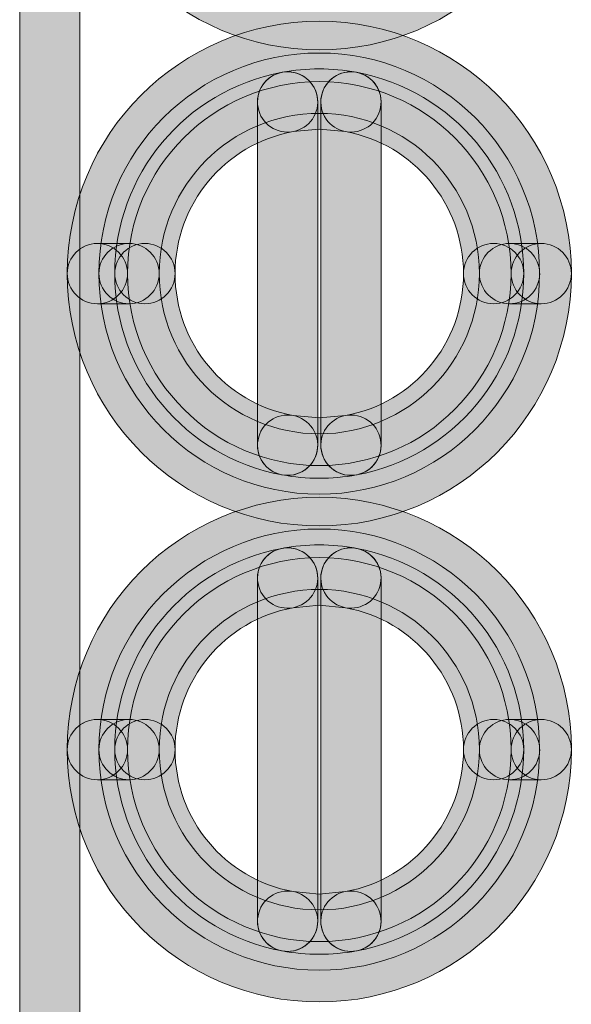
# Model space of a CAD drawing. Units: inches. Extents: x 1.8 to 7.82, y -5.38 to -1.4.
# Drawn here: x 6.46 to 6.54, y -4.01 to -3.87 of the extents above; entities that cross this region are included whole.
import ezdxf

# ---------------------------------------------------------------- set-up
doc = ezdxf.new("R2010")
doc.units = ezdxf.units.IN
doc.header["$MEASUREMENT"] = 0
doc.layers.add('Layer 1', color=7, linetype='Continuous')

# ---------------------------------------------------------------- blocks, each defined once
blk = doc.blocks.new('block 1414')
at = {"layer": 'Layer 1', "true_color": 0xffffff}
h = blk.add_hatch(color=7, dxfattribs=at)
h.dxf.hatch_style = 2
edge = h.paths.add_edge_path()
edge.add_spline(control_points=[(6.46722, -4.01304), (6.46722, -4.01304), (6.46722, -3.47319), (6.46722, -3.47319), (6.46722, -3.47089), (6.46535, -3.46903), (6.46305, -3.46903), (6.46075, -3.46903), (6.45889, -3.47089), (6.45889, -3.47319), (6.45889, -3.47319), (6.45889, -4.01304), (6.45889, -4.01304), (6.45889, -4.01534), (6.46075, -4.01721), (6.46305, -4.01721), (6.46535, -4.01721), (6.46722, -4.01534), (6.46722, -4.01304)], knot_values=[0, 0, 0, 0, 0.013889, 0.013889, 0.013889, 0.027778, 0.027778, 0.027778, 0.041667, 0.041667, 0.041667, 0.055556, 0.055556, 0.055556, 0.069444, 0.069444, 0.069444, 0.083333, 0.083333, 0.083333, 0.083333], degree=3, periodic=0)
edge.add_line((6.46722, -4.01304), (6.46722, -4.01304))
h = blk.add_hatch(color=7, dxfattribs=at)
h.dxf.hatch_style = 2
edge = h.paths.add_edge_path()
edge.add_spline(control_points=[(6.46546, -3.84179), (6.46547, -3.86105), (6.48107, -3.87665), (6.50033, -3.87666), (6.51958, -3.87665), (6.53518, -3.86105), (6.53519, -3.84179), (6.53519, -3.83949), (6.53332, -3.83762), (6.53102, -3.83762), (6.52872, -3.83762), (6.52685, -3.83949), (6.52685, -3.84179), (6.52683, -3.85644), (6.51498, -3.8683), (6.50033, -3.86832), (6.48567, -3.8683), (6.47382, -3.85644), (6.4738, -3.84179), (6.4738, -3.83949), (6.47193, -3.83762), (6.46963, -3.83762), (6.46733, -3.83762), (6.46547, -3.83949), (6.46547, -3.84179), (6.46547, -3.84179), (6.46546, -3.84179), (6.46546, -3.84179)], knot_values=[0, 0, 0, 0, 1, 1, 1, 2, 2, 2, 3, 3, 3, 4, 4, 4, 5, 5, 5, 6, 6, 6, 7, 7, 7, 8, 8, 8, 9, 9, 9, 9], degree=3, periodic=1)
h = blk.add_hatch(color=7, dxfattribs=at)
h.dxf.hatch_style = 2
edge = h.paths.add_edge_path()
edge.add_spline(control_points=[(6.53519, -3.90757), (6.53518, -3.88832), (6.51958, -3.87271), (6.50033, -3.8727), (6.48107, -3.87271), (6.46547, -3.88832), (6.46546, -3.90757), (6.46546, -3.90987), (6.46733, -3.91174), (6.46963, -3.91174), (6.47193, -3.91174), (6.4738, -3.90987), (6.4738, -3.90757), (6.47382, -3.89292), (6.48567, -3.88106), (6.50033, -3.88104), (6.51498, -3.88106), (6.52683, -3.89292), (6.52685, -3.90757), (6.52685, -3.90987), (6.52872, -3.91174), (6.53102, -3.91174), (6.53332, -3.91174), (6.53519, -3.90987), (6.53519, -3.90757), (6.53519, -3.90757), (6.53519, -3.90757), (6.53519, -3.90757)], knot_values=[0, 0, 0, 0, 1, 1, 1, 2, 2, 2, 3, 3, 3, 4, 4, 4, 5, 5, 5, 6, 6, 6, 7, 7, 7, 8, 8, 8, 9, 9, 9, 9], degree=3, periodic=1)
h = blk.add_hatch(color=7, dxfattribs=at)
h.dxf.hatch_style = 2
edge = h.paths.add_edge_path()
edge.add_spline(control_points=[(6.5308, -3.90757), (6.5308, -3.89074), (6.51715, -3.8771), (6.50033, -3.87709), (6.48348, -3.87709), (6.46985, -3.89074), (6.46985, -3.90757), (6.46985, -3.90987), (6.47171, -3.91174), (6.47401, -3.91174), (6.47631, -3.91174), (6.47818, -3.90987), (6.47818, -3.90757), (6.4782, -3.89534), (6.48809, -3.88545), (6.50033, -3.88543), (6.51255, -3.88545), (6.52245, -3.89534), (6.52247, -3.90757), (6.52247, -3.90987), (6.52434, -3.91174), (6.52664, -3.91174), (6.52894, -3.91174), (6.53081, -3.90987), (6.53081, -3.90757), (6.53081, -3.90757), (6.5308, -3.90757), (6.5308, -3.90757)], knot_values=[0, 0, 0, 0, 1, 1, 1, 2, 2, 2, 3, 3, 3, 4, 4, 4, 5, 5, 5, 6, 6, 6, 7, 7, 7, 8, 8, 8, 9, 9, 9, 9], degree=3, periodic=1)
h = blk.add_hatch(color=7, dxfattribs=at)
h.dxf.hatch_style = 2
edge = h.paths.add_edge_path()
edge.add_spline(control_points=[(6.49519, -3.87976), (6.48176, -3.88223), (6.47204, -3.89394), (6.47204, -3.90757), (6.47204, -3.90987), (6.47391, -3.91174), (6.47621, -3.91174), (6.47851, -3.91174), (6.48038, -3.90987), (6.48038, -3.90757), (6.48038, -3.89795), (6.48723, -3.8897), (6.4967, -3.88795), (6.49896, -3.88754), (6.50046, -3.88536), (6.50004, -3.8831), (6.49962, -3.88084), (6.49745, -3.87934), (6.49519, -3.87976), (6.49519, -3.87976), (6.49519, -3.87976), (6.49519, -3.87976)], knot_values=[0, 0, 0, 0, 1, 1, 1, 2, 2, 2, 3, 3, 3, 4, 4, 4, 5, 5, 5, 6, 6, 6, 7, 7, 7, 7], degree=3, periodic=1)
h = blk.add_hatch(color=7, dxfattribs=at)
h.dxf.hatch_style = 2
edge = h.paths.add_edge_path()
edge.add_spline(control_points=[(6.50546, -3.87976), (6.50376, -3.87944), (6.50204, -3.87929), (6.50032, -3.87929), (6.4986, -3.87929), (6.49688, -3.87945), (6.49518, -3.87976), (6.49292, -3.88018), (6.49143, -3.88235), (6.49185, -3.88462), (6.49227, -3.88688), (6.49444, -3.88837), (6.4967, -3.88795), (6.4967, -3.88795), (6.50032, -3.88762), (6.50032, -3.88762), (6.50032, -3.88762), (6.50395, -3.88795), (6.50395, -3.88795), (6.50621, -3.88837), (6.50839, -3.88688), (6.5088, -3.88461), (6.50922, -3.88235), (6.50773, -3.88018), (6.50546, -3.87976), (6.50546, -3.87976), (6.50546, -3.87976), (6.50546, -3.87976)], knot_values=[0, 0, 0, 0, 1, 1, 1, 2, 2, 2, 3, 3, 3, 4, 4, 4, 5, 5, 5, 6, 6, 6, 7, 7, 7, 8, 8, 8, 9, 9, 9, 9], degree=3, periodic=1)
h = blk.add_hatch(color=7, dxfattribs=at)
h.dxf.hatch_style = 2
edge = h.paths.add_edge_path()
edge.add_spline(control_points=[(6.49178, -3.88386), (6.49178, -3.88386), (6.49178, -3.93129), (6.49178, -3.93129), (6.49178, -3.93359), (6.49364, -3.93545), (6.49594, -3.93545), (6.49825, -3.93545), (6.50011, -3.93359), (6.50011, -3.93129), (6.50011, -3.93129), (6.50011, -3.88386), (6.50011, -3.88386), (6.50011, -3.88156), (6.49825, -3.87969), (6.49594, -3.87969), (6.49364, -3.87969), (6.49178, -3.88156), (6.49178, -3.88386)], knot_values=[0, 0, 0, 0, 0.013889, 0.013889, 0.013889, 0.027778, 0.027778, 0.027778, 0.041667, 0.041667, 0.041667, 0.055556, 0.055556, 0.055556, 0.069444, 0.069444, 0.069444, 0.083333, 0.083333, 0.083333, 0.083333], degree=3, periodic=0)
edge.add_line((6.49178, -3.88386), (6.49178, -3.88386))
h = blk.add_hatch(color=7, dxfattribs=at)
h.dxf.hatch_style = 2
edge = h.paths.add_edge_path()
edge.add_spline(control_points=[(6.52861, -3.90757), (6.52861, -3.89393), (6.51887, -3.88223), (6.50546, -3.87976), (6.5032, -3.87934), (6.50103, -3.88084), (6.50061, -3.8831), (6.50019, -3.88536), (6.50169, -3.88754), (6.50395, -3.88795), (6.51341, -3.8897), (6.52028, -3.89795), (6.52027, -3.90757), (6.52027, -3.90987), (6.52214, -3.91174), (6.52444, -3.91174), (6.52674, -3.91174), (6.52861, -3.90987), (6.52861, -3.90757), (6.52861, -3.90757), (6.52861, -3.90757), (6.52861, -3.90757)], knot_values=[0, 0, 0, 0, 1, 1, 1, 2, 2, 2, 3, 3, 3, 4, 4, 4, 5, 5, 5, 6, 6, 6, 7, 7, 7, 7], degree=3, periodic=1)
h = blk.add_hatch(color=7, dxfattribs=at)
h.dxf.hatch_style = 2
edge = h.paths.add_edge_path()
edge.add_spline(control_points=[(6.50054, -3.88386), (6.50054, -3.88386), (6.50054, -3.93129), (6.50054, -3.93129), (6.50054, -3.93359), (6.5024, -3.93545), (6.50471, -3.93545), (6.50701, -3.93545), (6.50887, -3.93359), (6.50887, -3.93129), (6.50887, -3.93129), (6.50887, -3.88386), (6.50887, -3.88386), (6.50887, -3.88156), (6.50701, -3.87969), (6.50471, -3.87969), (6.5024, -3.87969), (6.50054, -3.88156), (6.50054, -3.88386)], knot_values=[0, 0, 0, 0, 0.013889, 0.013889, 0.013889, 0.027778, 0.027778, 0.027778, 0.041667, 0.041667, 0.041667, 0.055556, 0.055556, 0.055556, 0.069444, 0.069444, 0.069444, 0.083333, 0.083333, 0.083333, 0.083333], degree=3, periodic=0)
edge.add_line((6.50054, -3.88386), (6.50054, -3.88386))
h = blk.add_hatch(color=7, dxfattribs=at)
h.dxf.hatch_style = 2
edge = h.paths.add_edge_path()
edge.add_spline(control_points=[(6.46546, -3.90757), (6.46547, -3.92683), (6.48107, -3.94244), (6.50033, -3.94244), (6.51958, -3.94244), (6.53518, -3.92683), (6.53519, -3.90757), (6.53519, -3.90527), (6.53332, -3.90341), (6.53102, -3.90341), (6.52872, -3.90341), (6.52685, -3.90527), (6.52685, -3.90757), (6.52683, -3.92222), (6.51498, -3.93408), (6.50033, -3.93411), (6.48567, -3.93408), (6.47382, -3.92222), (6.4738, -3.90757), (6.4738, -3.90527), (6.47193, -3.90341), (6.46963, -3.90341), (6.46733, -3.90341), (6.46547, -3.90527), (6.46547, -3.90757), (6.46547, -3.90757), (6.46546, -3.90757), (6.46546, -3.90757)], knot_values=[0, 0, 0, 0, 1, 1, 1, 2, 2, 2, 3, 3, 3, 4, 4, 4, 5, 5, 5, 6, 6, 6, 7, 7, 7, 8, 8, 8, 9, 9, 9, 9], degree=3, periodic=1)
h = blk.add_hatch(color=7, dxfattribs=at)
h.dxf.hatch_style = 2
edge = h.paths.add_edge_path()
edge.add_spline(control_points=[(6.47401, -3.90341), (6.47401, -3.90341), (6.46963, -3.90341), (6.46963, -3.90341), (6.46733, -3.90341), (6.46546, -3.90527), (6.46546, -3.90757), (6.46546, -3.90987), (6.46733, -3.91174), (6.46963, -3.91174), (6.46963, -3.91174), (6.47401, -3.91174), (6.47401, -3.91174), (6.47631, -3.91174), (6.47818, -3.90987), (6.47818, -3.90757), (6.47818, -3.90527), (6.47631, -3.90341), (6.47401, -3.90341)], knot_values=[0, 0, 0, 0, 0.013889, 0.013889, 0.013889, 0.027778, 0.027778, 0.027778, 0.041667, 0.041667, 0.041667, 0.055556, 0.055556, 0.055556, 0.069444, 0.069444, 0.069444, 0.083333, 0.083333, 0.083333, 0.083333], degree=3, periodic=0)
edge.add_line((6.47401, -3.90341), (6.47401, -3.90341))
h = blk.add_hatch(color=7, dxfattribs=at)
h.dxf.hatch_style = 2
edge = h.paths.add_edge_path()
edge.add_spline(control_points=[(6.46985, -3.90757), (6.46985, -3.92441), (6.48348, -3.93805), (6.50033, -3.93805), (6.51715, -3.93805), (6.5308, -3.92441), (6.5308, -3.90757), (6.5308, -3.90527), (6.52894, -3.90341), (6.52664, -3.90341), (6.52434, -3.90341), (6.52247, -3.90527), (6.52247, -3.90757), (6.52245, -3.9198), (6.51255, -3.9297), (6.50033, -3.92972), (6.48809, -3.9297), (6.4782, -3.9198), (6.47818, -3.90757), (6.47818, -3.90527), (6.47631, -3.90341), (6.47401, -3.90341), (6.47171, -3.90341), (6.46985, -3.90527), (6.46985, -3.90757), (6.46985, -3.90757), (6.46985, -3.90757), (6.46985, -3.90757)], knot_values=[0, 0, 0, 0, 1, 1, 1, 2, 2, 2, 3, 3, 3, 4, 4, 4, 5, 5, 5, 6, 6, 6, 7, 7, 7, 8, 8, 8, 9, 9, 9, 9], degree=3, periodic=1)
h = blk.add_hatch(color=7, dxfattribs=at)
h.dxf.hatch_style = 2
edge = h.paths.add_edge_path()
edge.add_spline(control_points=[(6.47204, -3.90757), (6.47204, -3.92121), (6.48176, -3.93291), (6.49519, -3.93539), (6.49745, -3.9358), (6.49962, -3.93431), (6.50004, -3.93204), (6.50046, -3.92978), (6.49896, -3.92761), (6.4967, -3.92719), (6.48723, -3.92545), (6.48038, -3.9172), (6.48038, -3.90757), (6.48038, -3.90527), (6.47851, -3.90341), (6.47621, -3.90341), (6.47391, -3.90341), (6.47204, -3.90527), (6.47204, -3.90757), (6.47204, -3.90757), (6.47204, -3.90757), (6.47204, -3.90757)], knot_values=[0, 0, 0, 0, 1, 1, 1, 2, 2, 2, 3, 3, 3, 4, 4, 4, 5, 5, 5, 6, 6, 6, 7, 7, 7, 7], degree=3, periodic=1)
h = blk.add_hatch(color=7, dxfattribs=at)
h.dxf.hatch_style = 2
edge = h.paths.add_edge_path()
edge.add_spline(control_points=[(6.50546, -3.93539), (6.51887, -3.93291), (6.52861, -3.92121), (6.52861, -3.90757), (6.52861, -3.90527), (6.52674, -3.90341), (6.52444, -3.90341), (6.52214, -3.90341), (6.52027, -3.90527), (6.52027, -3.90757), (6.52028, -3.91719), (6.51341, -3.92545), (6.50395, -3.92719), (6.50169, -3.92761), (6.50019, -3.92978), (6.50061, -3.93204), (6.50103, -3.93431), (6.5032, -3.9358), (6.50546, -3.93539), (6.50546, -3.93539), (6.50546, -3.93539), (6.50546, -3.93539)], knot_values=[0, 0, 0, 0, 1, 1, 1, 2, 2, 2, 3, 3, 3, 4, 4, 4, 5, 5, 5, 6, 6, 6, 7, 7, 7, 7], degree=3, periodic=1)
h = blk.add_hatch(color=7, dxfattribs=at)
h.dxf.hatch_style = 2
edge = h.paths.add_edge_path()
edge.add_spline(control_points=[(6.52664, -3.91174), (6.52664, -3.91174), (6.53102, -3.91174), (6.53102, -3.91174), (6.53332, -3.91174), (6.53519, -3.90987), (6.53519, -3.90757), (6.53519, -3.90527), (6.53332, -3.90341), (6.53102, -3.90341), (6.53102, -3.90341), (6.52664, -3.90341), (6.52664, -3.90341), (6.52434, -3.90341), (6.52247, -3.90527), (6.52247, -3.90757), (6.52247, -3.90987), (6.52434, -3.91174), (6.52664, -3.91174)], knot_values=[0, 0, 0, 0, 0.013889, 0.013889, 0.013889, 0.027778, 0.027778, 0.027778, 0.041667, 0.041667, 0.041667, 0.055556, 0.055556, 0.055556, 0.069444, 0.069444, 0.069444, 0.083333, 0.083333, 0.083333, 0.083333], degree=3, periodic=0)
edge.add_line((6.52664, -3.91174), (6.52664, -3.91174))
h = blk.add_hatch(color=7, dxfattribs=at)
h.dxf.hatch_style = 2
edge = h.paths.add_edge_path()
edge.add_spline(control_points=[(6.49518, -3.93538), (6.49688, -3.9357), (6.4986, -3.93586), (6.50032, -3.93586), (6.50204, -3.93586), (6.50376, -3.9357), (6.50546, -3.93539), (6.50772, -3.93497), (6.50922, -3.9328), (6.5088, -3.93053), (6.50839, -3.92827), (6.50621, -3.92677), (6.50395, -3.92719), (6.50395, -3.92719), (6.50032, -3.92752), (6.50032, -3.92752), (6.50032, -3.92752), (6.4967, -3.92719), (6.4967, -3.92719), (6.49444, -3.92677), (6.49227, -3.92827), (6.49185, -3.93053), (6.49143, -3.93279), (6.49292, -3.93497), (6.49519, -3.93538), (6.49519, -3.93538), (6.49518, -3.93538), (6.49518, -3.93538)], knot_values=[0, 0, 0, 0, 1, 1, 1, 2, 2, 2, 3, 3, 3, 4, 4, 4, 5, 5, 5, 6, 6, 6, 7, 7, 7, 8, 8, 8, 9, 9, 9, 9], degree=3, periodic=1)
h = blk.add_hatch(color=7, dxfattribs=at)
h.dxf.hatch_style = 2
edge = h.paths.add_edge_path()
edge.add_spline(control_points=[(6.53519, -3.97335), (6.53518, -3.9541), (6.51958, -3.93849), (6.50033, -3.93849), (6.48107, -3.93849), (6.46547, -3.9541), (6.46546, -3.97335), (6.46546, -3.97566), (6.46733, -3.97752), (6.46963, -3.97752), (6.47193, -3.97752), (6.4738, -3.97566), (6.4738, -3.97335), (6.47382, -3.9587), (6.48567, -3.94685), (6.50033, -3.94682), (6.51498, -3.94685), (6.52683, -3.9587), (6.52685, -3.97335), (6.52685, -3.97566), (6.52872, -3.97752), (6.53102, -3.97752), (6.53332, -3.97752), (6.53519, -3.97566), (6.53519, -3.97335), (6.53519, -3.97335), (6.53519, -3.97335), (6.53519, -3.97335)], knot_values=[0, 0, 0, 0, 1, 1, 1, 2, 2, 2, 3, 3, 3, 4, 4, 4, 5, 5, 5, 6, 6, 6, 7, 7, 7, 8, 8, 8, 9, 9, 9, 9], degree=3, periodic=1)
h = blk.add_hatch(color=7, dxfattribs=at)
h.dxf.hatch_style = 2
edge = h.paths.add_edge_path()
edge.add_spline(control_points=[(6.5308, -3.97335), (6.5308, -3.95652), (6.51715, -3.94288), (6.50033, -3.94287), (6.48348, -3.94288), (6.46985, -3.95652), (6.46985, -3.97335), (6.46985, -3.97566), (6.47171, -3.97752), (6.47401, -3.97752), (6.47631, -3.97752), (6.47818, -3.97566), (6.47818, -3.97335), (6.4782, -3.96112), (6.48809, -3.95123), (6.50033, -3.95121), (6.51255, -3.95123), (6.52245, -3.96113), (6.52247, -3.97335), (6.52247, -3.97566), (6.52434, -3.97752), (6.52664, -3.97752), (6.52894, -3.97752), (6.53081, -3.97566), (6.53081, -3.97335), (6.53081, -3.97335), (6.5308, -3.97335), (6.5308, -3.97335)], knot_values=[0, 0, 0, 0, 1, 1, 1, 2, 2, 2, 3, 3, 3, 4, 4, 4, 5, 5, 5, 6, 6, 6, 7, 7, 7, 8, 8, 8, 9, 9, 9, 9], degree=3, periodic=1)
h = blk.add_hatch(color=7, dxfattribs=at)
h.dxf.hatch_style = 2
edge = h.paths.add_edge_path()
edge.add_spline(control_points=[(6.49519, -3.94554), (6.48176, -3.94802), (6.47204, -3.95972), (6.47204, -3.97335), (6.47204, -3.97566), (6.47391, -3.97752), (6.47621, -3.97752), (6.47851, -3.97752), (6.48038, -3.97566), (6.48038, -3.97335), (6.48038, -3.96373), (6.48723, -3.95548), (6.4967, -3.95374), (6.49896, -3.95332), (6.50046, -3.95115), (6.50004, -3.94888), (6.49962, -3.94662), (6.49745, -3.94512), (6.49519, -3.94554), (6.49519, -3.94554), (6.49519, -3.94554), (6.49519, -3.94554)], knot_values=[0, 0, 0, 0, 1, 1, 1, 2, 2, 2, 3, 3, 3, 4, 4, 4, 5, 5, 5, 6, 6, 6, 7, 7, 7, 7], degree=3, periodic=1)
h = blk.add_hatch(color=7, dxfattribs=at)
h.dxf.hatch_style = 2
edge = h.paths.add_edge_path()
edge.add_spline(control_points=[(6.50546, -3.94554), (6.50376, -3.94523), (6.50204, -3.94507), (6.50032, -3.94507), (6.4986, -3.94507), (6.49688, -3.94523), (6.49518, -3.94554), (6.49292, -3.94596), (6.49143, -3.94814), (6.49185, -3.9504), (6.49227, -3.95266), (6.49444, -3.95416), (6.4967, -3.95374), (6.4967, -3.95374), (6.50032, -3.9534), (6.50032, -3.9534), (6.50032, -3.9534), (6.50395, -3.95374), (6.50395, -3.95374), (6.50621, -3.95415), (6.50839, -3.95266), (6.5088, -3.9504), (6.50922, -3.94813), (6.50773, -3.94596), (6.50546, -3.94554), (6.50546, -3.94554), (6.50546, -3.94554), (6.50546, -3.94554)], knot_values=[0, 0, 0, 0, 1, 1, 1, 2, 2, 2, 3, 3, 3, 4, 4, 4, 5, 5, 5, 6, 6, 6, 7, 7, 7, 8, 8, 8, 9, 9, 9, 9], degree=3, periodic=1)
h = blk.add_hatch(color=7, dxfattribs=at)
h.dxf.hatch_style = 2
edge = h.paths.add_edge_path()
edge.add_spline(control_points=[(6.49178, -3.94964), (6.49178, -3.94964), (6.49178, -3.99707), (6.49178, -3.99707), (6.49178, -3.99937), (6.49364, -4.00124), (6.49594, -4.00124), (6.49825, -4.00124), (6.50011, -3.99937), (6.50011, -3.99707), (6.50011, -3.99707), (6.50011, -3.94964), (6.50011, -3.94964), (6.50011, -3.94734), (6.49825, -3.94547), (6.49594, -3.94547), (6.49364, -3.94547), (6.49178, -3.94734), (6.49178, -3.94964)], knot_values=[0, 0, 0, 0, 0.013889, 0.013889, 0.013889, 0.027778, 0.027778, 0.027778, 0.041667, 0.041667, 0.041667, 0.055556, 0.055556, 0.055556, 0.069444, 0.069444, 0.069444, 0.083333, 0.083333, 0.083333, 0.083333], degree=3, periodic=0)
edge.add_line((6.49178, -3.94964), (6.49178, -3.94964))
h = blk.add_hatch(color=7, dxfattribs=at)
h.dxf.hatch_style = 2
edge = h.paths.add_edge_path()
edge.add_spline(control_points=[(6.52861, -3.97335), (6.52861, -3.95971), (6.51887, -3.94802), (6.50546, -3.94554), (6.5032, -3.94512), (6.50103, -3.94662), (6.50061, -3.94888), (6.50019, -3.95115), (6.50169, -3.95332), (6.50395, -3.95374), (6.51341, -3.95548), (6.52028, -3.96373), (6.52027, -3.97335), (6.52027, -3.97566), (6.52214, -3.97752), (6.52444, -3.97752), (6.52674, -3.97752), (6.52861, -3.97566), (6.52861, -3.97335), (6.52861, -3.97335), (6.52861, -3.97335), (6.52861, -3.97335)], knot_values=[0, 0, 0, 0, 1, 1, 1, 2, 2, 2, 3, 3, 3, 4, 4, 4, 5, 5, 5, 6, 6, 6, 7, 7, 7, 7], degree=3, periodic=1)
h = blk.add_hatch(color=7, dxfattribs=at)
h.dxf.hatch_style = 2
edge = h.paths.add_edge_path()
edge.add_spline(control_points=[(6.50054, -3.94964), (6.50054, -3.94964), (6.50054, -3.99707), (6.50054, -3.99707), (6.50054, -3.99937), (6.5024, -4.00124), (6.50471, -4.00124), (6.50701, -4.00124), (6.50887, -3.99937), (6.50887, -3.99707), (6.50887, -3.99707), (6.50887, -3.94964), (6.50887, -3.94964), (6.50887, -3.94734), (6.50701, -3.94547), (6.50471, -3.94547), (6.5024, -3.94547), (6.50054, -3.94734), (6.50054, -3.94964)], knot_values=[0, 0, 0, 0, 0.013889, 0.013889, 0.013889, 0.027778, 0.027778, 0.027778, 0.041667, 0.041667, 0.041667, 0.055556, 0.055556, 0.055556, 0.069444, 0.069444, 0.069444, 0.083333, 0.083333, 0.083333, 0.083333], degree=3, periodic=0)
edge.add_line((6.50054, -3.94964), (6.50054, -3.94964))
h = blk.add_hatch(color=7, dxfattribs=at)
h.dxf.hatch_style = 2
edge = h.paths.add_edge_path()
edge.add_spline(control_points=[(6.46546, -3.97335), (6.46547, -3.99261), (6.48107, -4.00822), (6.50033, -4.00822), (6.51958, -4.00822), (6.53518, -3.99261), (6.53519, -3.97335), (6.53519, -3.97105), (6.53332, -3.96919), (6.53102, -3.96919), (6.52872, -3.96919), (6.52685, -3.97105), (6.52685, -3.97335), (6.52683, -3.98801), (6.51498, -3.99986), (6.50033, -3.99989), (6.48567, -3.99986), (6.47382, -3.98801), (6.4738, -3.97335), (6.4738, -3.97105), (6.47193, -3.96919), (6.46963, -3.96919), (6.46733, -3.96919), (6.46547, -3.97105), (6.46547, -3.97335), (6.46547, -3.97335), (6.46546, -3.97335), (6.46546, -3.97335)], knot_values=[0, 0, 0, 0, 1, 1, 1, 2, 2, 2, 3, 3, 3, 4, 4, 4, 5, 5, 5, 6, 6, 6, 7, 7, 7, 8, 8, 8, 9, 9, 9, 9], degree=3, periodic=1)
h = blk.add_hatch(color=7, dxfattribs=at)
h.dxf.hatch_style = 2
edge = h.paths.add_edge_path()
edge.add_spline(control_points=[(6.47401, -3.96919), (6.47401, -3.96919), (6.46963, -3.96919), (6.46963, -3.96919), (6.46733, -3.96919), (6.46546, -3.97105), (6.46546, -3.97335), (6.46546, -3.97566), (6.46733, -3.97752), (6.46963, -3.97752), (6.46963, -3.97752), (6.47401, -3.97752), (6.47401, -3.97752), (6.47631, -3.97752), (6.47818, -3.97566), (6.47818, -3.97335), (6.47818, -3.97105), (6.47631, -3.96919), (6.47401, -3.96919)], knot_values=[0, 0, 0, 0, 0.013889, 0.013889, 0.013889, 0.027778, 0.027778, 0.027778, 0.041667, 0.041667, 0.041667, 0.055556, 0.055556, 0.055556, 0.069444, 0.069444, 0.069444, 0.083333, 0.083333, 0.083333, 0.083333], degree=3, periodic=0)
edge.add_line((6.47401, -3.96919), (6.47401, -3.96919))
h = blk.add_hatch(color=7, dxfattribs=at)
h.dxf.hatch_style = 2
edge = h.paths.add_edge_path()
edge.add_spline(control_points=[(6.46985, -3.97335), (6.46985, -3.99019), (6.48348, -4.00383), (6.50033, -4.00383), (6.51715, -4.00383), (6.5308, -3.99019), (6.5308, -3.97335), (6.5308, -3.97105), (6.52894, -3.96919), (6.52664, -3.96919), (6.52434, -3.96919), (6.52247, -3.97105), (6.52247, -3.97335), (6.52245, -3.98558), (6.51255, -3.99548), (6.50033, -3.9955), (6.48809, -3.99548), (6.4782, -3.98559), (6.47818, -3.97335), (6.47818, -3.97105), (6.47631, -3.96919), (6.47401, -3.96919), (6.47171, -3.96919), (6.46985, -3.97105), (6.46985, -3.97335), (6.46985, -3.97335), (6.46985, -3.97335), (6.46985, -3.97335)], knot_values=[0, 0, 0, 0, 1, 1, 1, 2, 2, 2, 3, 3, 3, 4, 4, 4, 5, 5, 5, 6, 6, 6, 7, 7, 7, 8, 8, 8, 9, 9, 9, 9], degree=3, periodic=1)
h = blk.add_hatch(color=7, dxfattribs=at)
h.dxf.hatch_style = 2
edge = h.paths.add_edge_path()
edge.add_spline(control_points=[(6.47204, -3.97335), (6.47204, -3.98699), (6.48176, -3.99869), (6.49519, -4.00117), (6.49745, -4.00158), (6.49962, -4.00009), (6.50004, -3.99783), (6.50046, -3.99556), (6.49896, -3.99339), (6.4967, -3.99297), (6.48723, -3.99123), (6.48038, -3.98298), (6.48038, -3.97335), (6.48038, -3.97105), (6.47851, -3.96919), (6.47621, -3.96919), (6.47391, -3.96919), (6.47204, -3.97105), (6.47204, -3.97335), (6.47204, -3.97335), (6.47204, -3.97335), (6.47204, -3.97335)], knot_values=[0, 0, 0, 0, 1, 1, 1, 2, 2, 2, 3, 3, 3, 4, 4, 4, 5, 5, 5, 6, 6, 6, 7, 7, 7, 7], degree=3, periodic=1)
h = blk.add_hatch(color=7, dxfattribs=at)
h.dxf.hatch_style = 2
edge = h.paths.add_edge_path()
edge.add_spline(control_points=[(6.50546, -4.00117), (6.51887, -3.99869), (6.52861, -3.98699), (6.52861, -3.97335), (6.52861, -3.97105), (6.52674, -3.96919), (6.52444, -3.96919), (6.52214, -3.96919), (6.52027, -3.97105), (6.52027, -3.97335), (6.52028, -3.98298), (6.51341, -3.99123), (6.50395, -3.99297), (6.50169, -3.99339), (6.50019, -3.99556), (6.50061, -3.99783), (6.50103, -4.00009), (6.5032, -4.00159), (6.50546, -4.00117), (6.50546, -4.00117), (6.50546, -4.00117), (6.50546, -4.00117)], knot_values=[0, 0, 0, 0, 1, 1, 1, 2, 2, 2, 3, 3, 3, 4, 4, 4, 5, 5, 5, 6, 6, 6, 7, 7, 7, 7], degree=3, periodic=1)
h = blk.add_hatch(color=7, dxfattribs=at)
h.dxf.hatch_style = 2
edge = h.paths.add_edge_path()
edge.add_spline(control_points=[(6.52664, -3.97752), (6.52664, -3.97752), (6.53102, -3.97752), (6.53102, -3.97752), (6.53332, -3.97752), (6.53519, -3.97566), (6.53519, -3.97335), (6.53519, -3.97105), (6.53332, -3.96919), (6.53102, -3.96919), (6.53102, -3.96919), (6.52664, -3.96919), (6.52664, -3.96919), (6.52434, -3.96919), (6.52247, -3.97105), (6.52247, -3.97335), (6.52247, -3.97566), (6.52434, -3.97752), (6.52664, -3.97752)], knot_values=[0, 0, 0, 0, 0.013889, 0.013889, 0.013889, 0.027778, 0.027778, 0.027778, 0.041667, 0.041667, 0.041667, 0.055556, 0.055556, 0.055556, 0.069444, 0.069444, 0.069444, 0.083333, 0.083333, 0.083333, 0.083333], degree=3, periodic=0)
edge.add_line((6.52664, -3.97752), (6.52664, -3.97752))
h = blk.add_hatch(color=7, dxfattribs=at)
h.dxf.hatch_style = 2
edge = h.paths.add_edge_path()
edge.add_spline(control_points=[(6.49518, -4.00117), (6.49688, -4.00148), (6.4986, -4.00164), (6.50032, -4.00164), (6.50204, -4.00164), (6.50376, -4.00148), (6.50546, -4.00117), (6.50772, -4.00075), (6.50922, -3.99858), (6.5088, -3.99632), (6.50839, -3.99405), (6.50621, -3.99256), (6.50395, -3.99297), (6.50395, -3.99297), (6.50032, -3.99331), (6.50032, -3.99331), (6.50032, -3.99331), (6.4967, -3.99297), (6.4967, -3.99297), (6.49444, -3.99255), (6.49227, -3.99405), (6.49185, -3.99631), (6.49143, -3.99857), (6.49292, -4.00075), (6.49519, -4.00117), (6.49519, -4.00117), (6.49518, -4.00117), (6.49518, -4.00117)], knot_values=[0, 0, 0, 0, 1, 1, 1, 2, 2, 2, 3, 3, 3, 4, 4, 4, 5, 5, 5, 6, 6, 6, 7, 7, 7, 8, 8, 8, 9, 9, 9, 9], degree=3, periodic=1)
at = {"layer": 'Layer 1', "lineweight": 0}
for points, knots in [([(6.46722, -4.01304), (6.46722, -4.01304), (6.46722, -3.47319), (6.46722, -3.47319), (6.46722, -3.47089), (6.46535, -3.46903), (6.46305, -3.46903), (6.46075, -3.46903), (6.45889, -3.47089), (6.45889, -3.47319), (6.45889, -3.47319), (6.45889, -4.01304), (6.45889, -4.01304), (6.45889, -4.01534), (6.46075, -4.01721), (6.46305, -4.01721), (6.46535, -4.01721), (6.46722, -4.01534), (6.46722, -4.01304)], [0, 0, 0, 0, 1, 1, 1, 2, 2, 2, 3, 3, 3, 4, 4, 4, 5, 5, 5, 6, 6, 6, 6]), ([(6.46546, -3.84179), (6.46547, -3.86105), (6.48107, -3.87665), (6.50033, -3.87666), (6.51958, -3.87665), (6.53518, -3.86105), (6.53519, -3.84179), (6.53519, -3.83949), (6.53332, -3.83762), (6.53102, -3.83762), (6.52872, -3.83762), (6.52685, -3.83949), (6.52685, -3.84179), (6.52683, -3.85644), (6.51498, -3.8683), (6.50033, -3.86832), (6.48567, -3.8683), (6.47382, -3.85644), (6.4738, -3.84179), (6.4738, -3.83949), (6.47193, -3.83762), (6.46963, -3.83762), (6.46733, -3.83762), (6.46547, -3.83949), (6.46547, -3.84179), (6.46547, -3.84179), (6.46546, -3.84179), (6.46546, -3.84179)], [0, 0, 0, 0, 1, 1, 1, 2, 2, 2, 3, 3, 3, 4, 4, 4, 5, 5, 5, 6, 6, 6, 7, 7, 7, 8, 8, 8, 9, 9, 9, 9]), ([(6.53519, -3.90757), (6.53518, -3.88832), (6.51958, -3.87271), (6.50033, -3.8727), (6.48107, -3.87271), (6.46547, -3.88832), (6.46546, -3.90757), (6.46546, -3.90987), (6.46733, -3.91174), (6.46963, -3.91174), (6.47193, -3.91174), (6.4738, -3.90987), (6.4738, -3.90757), (6.47382, -3.89292), (6.48567, -3.88106), (6.50033, -3.88104), (6.51498, -3.88106), (6.52683, -3.89292), (6.52685, -3.90757), (6.52685, -3.90987), (6.52872, -3.91174), (6.53102, -3.91174), (6.53332, -3.91174), (6.53519, -3.90987), (6.53519, -3.90757), (6.53519, -3.90757), (6.53519, -3.90757), (6.53519, -3.90757)], [0, 0, 0, 0, 1, 1, 1, 2, 2, 2, 3, 3, 3, 4, 4, 4, 5, 5, 5, 6, 6, 6, 7, 7, 7, 8, 8, 8, 9, 9, 9, 9]), ([(6.5308, -3.90757), (6.5308, -3.89074), (6.51715, -3.8771), (6.50033, -3.87709), (6.48348, -3.87709), (6.46985, -3.89074), (6.46985, -3.90757), (6.46985, -3.90987), (6.47171, -3.91174), (6.47401, -3.91174), (6.47631, -3.91174), (6.47818, -3.90987), (6.47818, -3.90757), (6.4782, -3.89534), (6.48809, -3.88545), (6.50033, -3.88543), (6.51255, -3.88545), (6.52245, -3.89534), (6.52247, -3.90757), (6.52247, -3.90987), (6.52434, -3.91174), (6.52664, -3.91174), (6.52894, -3.91174), (6.53081, -3.90987), (6.53081, -3.90757), (6.53081, -3.90757), (6.5308, -3.90757), (6.5308, -3.90757)], [0, 0, 0, 0, 1, 1, 1, 2, 2, 2, 3, 3, 3, 4, 4, 4, 5, 5, 5, 6, 6, 6, 7, 7, 7, 8, 8, 8, 9, 9, 9, 9]), ([(6.49519, -3.87976), (6.48176, -3.88223), (6.47204, -3.89394), (6.47204, -3.90757), (6.47204, -3.90987), (6.47391, -3.91174), (6.47621, -3.91174), (6.47851, -3.91174), (6.48038, -3.90987), (6.48038, -3.90757), (6.48038, -3.89795), (6.48723, -3.8897), (6.4967, -3.88795), (6.49896, -3.88754), (6.50046, -3.88536), (6.50004, -3.8831), (6.49962, -3.88084), (6.49745, -3.87934), (6.49519, -3.87976), (6.49519, -3.87976), (6.49519, -3.87976), (6.49519, -3.87976)], [0, 0, 0, 0, 1, 1, 1, 2, 2, 2, 3, 3, 3, 4, 4, 4, 5, 5, 5, 6, 6, 6, 7, 7, 7, 7]), ([(6.50546, -3.87976), (6.50376, -3.87944), (6.50204, -3.87929), (6.50032, -3.87929), (6.4986, -3.87929), (6.49688, -3.87945), (6.49518, -3.87976), (6.49292, -3.88018), (6.49143, -3.88235), (6.49185, -3.88462), (6.49227, -3.88688), (6.49444, -3.88837), (6.4967, -3.88795), (6.4967, -3.88795), (6.50032, -3.88762), (6.50032, -3.88762), (6.50032, -3.88762), (6.50395, -3.88795), (6.50395, -3.88795), (6.50621, -3.88837), (6.50839, -3.88688), (6.5088, -3.88461), (6.50922, -3.88235), (6.50773, -3.88018), (6.50546, -3.87976), (6.50546, -3.87976), (6.50546, -3.87976), (6.50546, -3.87976)], [0, 0, 0, 0, 1, 1, 1, 2, 2, 2, 3, 3, 3, 4, 4, 4, 5, 5, 5, 6, 6, 6, 7, 7, 7, 8, 8, 8, 9, 9, 9, 9]), ([(6.49178, -3.88386), (6.49178, -3.88386), (6.49178, -3.93129), (6.49178, -3.93129), (6.49178, -3.93359), (6.49364, -3.93545), (6.49594, -3.93545), (6.49825, -3.93545), (6.50011, -3.93359), (6.50011, -3.93129), (6.50011, -3.93129), (6.50011, -3.88386), (6.50011, -3.88386), (6.50011, -3.88156), (6.49825, -3.87969), (6.49594, -3.87969), (6.49364, -3.87969), (6.49178, -3.88156), (6.49178, -3.88386)], [0, 0, 0, 0, 1, 1, 1, 2, 2, 2, 3, 3, 3, 4, 4, 4, 5, 5, 5, 6, 6, 6, 6]), ([(6.52861, -3.90757), (6.52861, -3.89393), (6.51887, -3.88223), (6.50546, -3.87976), (6.5032, -3.87934), (6.50103, -3.88084), (6.50061, -3.8831), (6.50019, -3.88536), (6.50169, -3.88754), (6.50395, -3.88795), (6.51341, -3.8897), (6.52028, -3.89795), (6.52027, -3.90757), (6.52027, -3.90987), (6.52214, -3.91174), (6.52444, -3.91174), (6.52674, -3.91174), (6.52861, -3.90987), (6.52861, -3.90757), (6.52861, -3.90757), (6.52861, -3.90757), (6.52861, -3.90757)], [0, 0, 0, 0, 1, 1, 1, 2, 2, 2, 3, 3, 3, 4, 4, 4, 5, 5, 5, 6, 6, 6, 7, 7, 7, 7]), ([(6.50054, -3.88386), (6.50054, -3.88386), (6.50054, -3.93129), (6.50054, -3.93129), (6.50054, -3.93359), (6.5024, -3.93545), (6.50471, -3.93545), (6.50701, -3.93545), (6.50887, -3.93359), (6.50887, -3.93129), (6.50887, -3.93129), (6.50887, -3.88386), (6.50887, -3.88386), (6.50887, -3.88156), (6.50701, -3.87969), (6.50471, -3.87969), (6.5024, -3.87969), (6.50054, -3.88156), (6.50054, -3.88386)], [0, 0, 0, 0, 1, 1, 1, 2, 2, 2, 3, 3, 3, 4, 4, 4, 5, 5, 5, 6, 6, 6, 6]), ([(6.46546, -3.90757), (6.46547, -3.92683), (6.48107, -3.94244), (6.50033, -3.94244), (6.51958, -3.94244), (6.53518, -3.92683), (6.53519, -3.90757), (6.53519, -3.90527), (6.53332, -3.90341), (6.53102, -3.90341), (6.52872, -3.90341), (6.52685, -3.90527), (6.52685, -3.90757), (6.52683, -3.92222), (6.51498, -3.93408), (6.50033, -3.93411), (6.48567, -3.93408), (6.47382, -3.92222), (6.4738, -3.90757), (6.4738, -3.90527), (6.47193, -3.90341), (6.46963, -3.90341), (6.46733, -3.90341), (6.46547, -3.90527), (6.46547, -3.90757), (6.46547, -3.90757), (6.46546, -3.90757), (6.46546, -3.90757)], [0, 0, 0, 0, 1, 1, 1, 2, 2, 2, 3, 3, 3, 4, 4, 4, 5, 5, 5, 6, 6, 6, 7, 7, 7, 8, 8, 8, 9, 9, 9, 9]), ([(6.47401, -3.90341), (6.47401, -3.90341), (6.46963, -3.90341), (6.46963, -3.90341), (6.46733, -3.90341), (6.46546, -3.90527), (6.46546, -3.90757), (6.46546, -3.90987), (6.46733, -3.91174), (6.46963, -3.91174), (6.46963, -3.91174), (6.47401, -3.91174), (6.47401, -3.91174), (6.47631, -3.91174), (6.47818, -3.90987), (6.47818, -3.90757), (6.47818, -3.90527), (6.47631, -3.90341), (6.47401, -3.90341)], [0, 0, 0, 0, 1, 1, 1, 2, 2, 2, 3, 3, 3, 4, 4, 4, 5, 5, 5, 6, 6, 6, 6]), ([(6.46985, -3.90757), (6.46985, -3.92441), (6.48348, -3.93805), (6.50033, -3.93805), (6.51715, -3.93805), (6.5308, -3.92441), (6.5308, -3.90757), (6.5308, -3.90527), (6.52894, -3.90341), (6.52664, -3.90341), (6.52434, -3.90341), (6.52247, -3.90527), (6.52247, -3.90757), (6.52245, -3.9198), (6.51255, -3.9297), (6.50033, -3.92972), (6.48809, -3.9297), (6.4782, -3.9198), (6.47818, -3.90757), (6.47818, -3.90527), (6.47631, -3.90341), (6.47401, -3.90341), (6.47171, -3.90341), (6.46985, -3.90527), (6.46985, -3.90757), (6.46985, -3.90757), (6.46985, -3.90757), (6.46985, -3.90757)], [0, 0, 0, 0, 1, 1, 1, 2, 2, 2, 3, 3, 3, 4, 4, 4, 5, 5, 5, 6, 6, 6, 7, 7, 7, 8, 8, 8, 9, 9, 9, 9]), ([(6.47204, -3.90757), (6.47204, -3.92121), (6.48176, -3.93291), (6.49519, -3.93539), (6.49745, -3.9358), (6.49962, -3.93431), (6.50004, -3.93204), (6.50046, -3.92978), (6.49896, -3.92761), (6.4967, -3.92719), (6.48723, -3.92545), (6.48038, -3.9172), (6.48038, -3.90757), (6.48038, -3.90527), (6.47851, -3.90341), (6.47621, -3.90341), (6.47391, -3.90341), (6.47204, -3.90527), (6.47204, -3.90757), (6.47204, -3.90757), (6.47204, -3.90757), (6.47204, -3.90757)], [0, 0, 0, 0, 1, 1, 1, 2, 2, 2, 3, 3, 3, 4, 4, 4, 5, 5, 5, 6, 6, 6, 7, 7, 7, 7]), ([(6.50546, -3.93539), (6.51887, -3.93291), (6.52861, -3.92121), (6.52861, -3.90757), (6.52861, -3.90527), (6.52674, -3.90341), (6.52444, -3.90341), (6.52214, -3.90341), (6.52027, -3.90527), (6.52027, -3.90757), (6.52028, -3.91719), (6.51341, -3.92545), (6.50395, -3.92719), (6.50169, -3.92761), (6.50019, -3.92978), (6.50061, -3.93204), (6.50103, -3.93431), (6.5032, -3.9358), (6.50546, -3.93539), (6.50546, -3.93539), (6.50546, -3.93539), (6.50546, -3.93539)], [0, 0, 0, 0, 1, 1, 1, 2, 2, 2, 3, 3, 3, 4, 4, 4, 5, 5, 5, 6, 6, 6, 7, 7, 7, 7]), ([(6.52664, -3.91174), (6.52664, -3.91174), (6.53102, -3.91174), (6.53102, -3.91174), (6.53332, -3.91174), (6.53519, -3.90987), (6.53519, -3.90757), (6.53519, -3.90527), (6.53332, -3.90341), (6.53102, -3.90341), (6.53102, -3.90341), (6.52664, -3.90341), (6.52664, -3.90341), (6.52434, -3.90341), (6.52247, -3.90527), (6.52247, -3.90757), (6.52247, -3.90987), (6.52434, -3.91174), (6.52664, -3.91174)], [0, 0, 0, 0, 1, 1, 1, 2, 2, 2, 3, 3, 3, 4, 4, 4, 5, 5, 5, 6, 6, 6, 6]), ([(6.49518, -3.93538), (6.49688, -3.9357), (6.4986, -3.93586), (6.50032, -3.93586), (6.50204, -3.93586), (6.50376, -3.9357), (6.50546, -3.93539), (6.50772, -3.93497), (6.50922, -3.9328), (6.5088, -3.93053), (6.50839, -3.92827), (6.50621, -3.92677), (6.50395, -3.92719), (6.50395, -3.92719), (6.50032, -3.92752), (6.50032, -3.92752), (6.50032, -3.92752), (6.4967, -3.92719), (6.4967, -3.92719), (6.49444, -3.92677), (6.49227, -3.92827), (6.49185, -3.93053), (6.49143, -3.93279), (6.49292, -3.93497), (6.49519, -3.93538), (6.49519, -3.93538), (6.49518, -3.93538), (6.49518, -3.93538)], [0, 0, 0, 0, 1, 1, 1, 2, 2, 2, 3, 3, 3, 4, 4, 4, 5, 5, 5, 6, 6, 6, 7, 7, 7, 8, 8, 8, 9, 9, 9, 9]), ([(6.53519, -3.97335), (6.53518, -3.9541), (6.51958, -3.93849), (6.50033, -3.93849), (6.48107, -3.93849), (6.46547, -3.9541), (6.46546, -3.97335), (6.46546, -3.97566), (6.46733, -3.97752), (6.46963, -3.97752), (6.47193, -3.97752), (6.4738, -3.97566), (6.4738, -3.97335), (6.47382, -3.9587), (6.48567, -3.94685), (6.50033, -3.94682), (6.51498, -3.94685), (6.52683, -3.9587), (6.52685, -3.97335), (6.52685, -3.97566), (6.52872, -3.97752), (6.53102, -3.97752), (6.53332, -3.97752), (6.53519, -3.97566), (6.53519, -3.97335), (6.53519, -3.97335), (6.53519, -3.97335), (6.53519, -3.97335)], [0, 0, 0, 0, 1, 1, 1, 2, 2, 2, 3, 3, 3, 4, 4, 4, 5, 5, 5, 6, 6, 6, 7, 7, 7, 8, 8, 8, 9, 9, 9, 9]), ([(6.5308, -3.97335), (6.5308, -3.95652), (6.51715, -3.94288), (6.50033, -3.94287), (6.48348, -3.94288), (6.46985, -3.95652), (6.46985, -3.97335), (6.46985, -3.97566), (6.47171, -3.97752), (6.47401, -3.97752), (6.47631, -3.97752), (6.47818, -3.97566), (6.47818, -3.97335), (6.4782, -3.96112), (6.48809, -3.95123), (6.50033, -3.95121), (6.51255, -3.95123), (6.52245, -3.96113), (6.52247, -3.97335), (6.52247, -3.97566), (6.52434, -3.97752), (6.52664, -3.97752), (6.52894, -3.97752), (6.53081, -3.97566), (6.53081, -3.97335), (6.53081, -3.97335), (6.5308, -3.97335), (6.5308, -3.97335)], [0, 0, 0, 0, 1, 1, 1, 2, 2, 2, 3, 3, 3, 4, 4, 4, 5, 5, 5, 6, 6, 6, 7, 7, 7, 8, 8, 8, 9, 9, 9, 9]), ([(6.49519, -3.94554), (6.48176, -3.94802), (6.47204, -3.95972), (6.47204, -3.97335), (6.47204, -3.97566), (6.47391, -3.97752), (6.47621, -3.97752), (6.47851, -3.97752), (6.48038, -3.97566), (6.48038, -3.97335), (6.48038, -3.96373), (6.48723, -3.95548), (6.4967, -3.95374), (6.49896, -3.95332), (6.50046, -3.95115), (6.50004, -3.94888), (6.49962, -3.94662), (6.49745, -3.94512), (6.49519, -3.94554), (6.49519, -3.94554), (6.49519, -3.94554), (6.49519, -3.94554)], [0, 0, 0, 0, 1, 1, 1, 2, 2, 2, 3, 3, 3, 4, 4, 4, 5, 5, 5, 6, 6, 6, 7, 7, 7, 7]), ([(6.50546, -3.94554), (6.50376, -3.94523), (6.50204, -3.94507), (6.50032, -3.94507), (6.4986, -3.94507), (6.49688, -3.94523), (6.49518, -3.94554), (6.49292, -3.94596), (6.49143, -3.94814), (6.49185, -3.9504), (6.49227, -3.95266), (6.49444, -3.95416), (6.4967, -3.95374), (6.4967, -3.95374), (6.50032, -3.9534), (6.50032, -3.9534), (6.50032, -3.9534), (6.50395, -3.95374), (6.50395, -3.95374), (6.50621, -3.95415), (6.50839, -3.95266), (6.5088, -3.9504), (6.50922, -3.94813), (6.50773, -3.94596), (6.50546, -3.94554), (6.50546, -3.94554), (6.50546, -3.94554), (6.50546, -3.94554)], [0, 0, 0, 0, 1, 1, 1, 2, 2, 2, 3, 3, 3, 4, 4, 4, 5, 5, 5, 6, 6, 6, 7, 7, 7, 8, 8, 8, 9, 9, 9, 9]), ([(6.49178, -3.94964), (6.49178, -3.94964), (6.49178, -3.99707), (6.49178, -3.99707), (6.49178, -3.99937), (6.49364, -4.00124), (6.49594, -4.00124), (6.49825, -4.00124), (6.50011, -3.99937), (6.50011, -3.99707), (6.50011, -3.99707), (6.50011, -3.94964), (6.50011, -3.94964), (6.50011, -3.94734), (6.49825, -3.94547), (6.49594, -3.94547), (6.49364, -3.94547), (6.49178, -3.94734), (6.49178, -3.94964)], [0, 0, 0, 0, 1, 1, 1, 2, 2, 2, 3, 3, 3, 4, 4, 4, 5, 5, 5, 6, 6, 6, 6]), ([(6.52861, -3.97335), (6.52861, -3.95971), (6.51887, -3.94802), (6.50546, -3.94554), (6.5032, -3.94512), (6.50103, -3.94662), (6.50061, -3.94888), (6.50019, -3.95115), (6.50169, -3.95332), (6.50395, -3.95374), (6.51341, -3.95548), (6.52028, -3.96373), (6.52027, -3.97335), (6.52027, -3.97566), (6.52214, -3.97752), (6.52444, -3.97752), (6.52674, -3.97752), (6.52861, -3.97566), (6.52861, -3.97335), (6.52861, -3.97335), (6.52861, -3.97335), (6.52861, -3.97335)], [0, 0, 0, 0, 1, 1, 1, 2, 2, 2, 3, 3, 3, 4, 4, 4, 5, 5, 5, 6, 6, 6, 7, 7, 7, 7]), ([(6.50054, -3.94964), (6.50054, -3.94964), (6.50054, -3.99707), (6.50054, -3.99707), (6.50054, -3.99937), (6.5024, -4.00124), (6.50471, -4.00124), (6.50701, -4.00124), (6.50887, -3.99937), (6.50887, -3.99707), (6.50887, -3.99707), (6.50887, -3.94964), (6.50887, -3.94964), (6.50887, -3.94734), (6.50701, -3.94547), (6.50471, -3.94547), (6.5024, -3.94547), (6.50054, -3.94734), (6.50054, -3.94964)], [0, 0, 0, 0, 1, 1, 1, 2, 2, 2, 3, 3, 3, 4, 4, 4, 5, 5, 5, 6, 6, 6, 6]), ([(6.46546, -3.97335), (6.46547, -3.99261), (6.48107, -4.00822), (6.50033, -4.00822), (6.51958, -4.00822), (6.53518, -3.99261), (6.53519, -3.97335), (6.53519, -3.97105), (6.53332, -3.96919), (6.53102, -3.96919), (6.52872, -3.96919), (6.52685, -3.97105), (6.52685, -3.97335), (6.52683, -3.98801), (6.51498, -3.99986), (6.50033, -3.99989), (6.48567, -3.99986), (6.47382, -3.98801), (6.4738, -3.97335), (6.4738, -3.97105), (6.47193, -3.96919), (6.46963, -3.96919), (6.46733, -3.96919), (6.46547, -3.97105), (6.46547, -3.97335), (6.46547, -3.97335), (6.46546, -3.97335), (6.46546, -3.97335)], [0, 0, 0, 0, 1, 1, 1, 2, 2, 2, 3, 3, 3, 4, 4, 4, 5, 5, 5, 6, 6, 6, 7, 7, 7, 8, 8, 8, 9, 9, 9, 9]), ([(6.47401, -3.96919), (6.47401, -3.96919), (6.46963, -3.96919), (6.46963, -3.96919), (6.46733, -3.96919), (6.46546, -3.97105), (6.46546, -3.97335), (6.46546, -3.97566), (6.46733, -3.97752), (6.46963, -3.97752), (6.46963, -3.97752), (6.47401, -3.97752), (6.47401, -3.97752), (6.47631, -3.97752), (6.47818, -3.97566), (6.47818, -3.97335), (6.47818, -3.97105), (6.47631, -3.96919), (6.47401, -3.96919)], [0, 0, 0, 0, 1, 1, 1, 2, 2, 2, 3, 3, 3, 4, 4, 4, 5, 5, 5, 6, 6, 6, 6]), ([(6.46985, -3.97335), (6.46985, -3.99019), (6.48348, -4.00383), (6.50033, -4.00383), (6.51715, -4.00383), (6.5308, -3.99019), (6.5308, -3.97335), (6.5308, -3.97105), (6.52894, -3.96919), (6.52664, -3.96919), (6.52434, -3.96919), (6.52247, -3.97105), (6.52247, -3.97335), (6.52245, -3.98558), (6.51255, -3.99548), (6.50033, -3.9955), (6.48809, -3.99548), (6.4782, -3.98559), (6.47818, -3.97335), (6.47818, -3.97105), (6.47631, -3.96919), (6.47401, -3.96919), (6.47171, -3.96919), (6.46985, -3.97105), (6.46985, -3.97335), (6.46985, -3.97335), (6.46985, -3.97335), (6.46985, -3.97335)], [0, 0, 0, 0, 1, 1, 1, 2, 2, 2, 3, 3, 3, 4, 4, 4, 5, 5, 5, 6, 6, 6, 7, 7, 7, 8, 8, 8, 9, 9, 9, 9]), ([(6.47204, -3.97335), (6.47204, -3.98699), (6.48176, -3.99869), (6.49519, -4.00117), (6.49745, -4.00158), (6.49962, -4.00009), (6.50004, -3.99783), (6.50046, -3.99556), (6.49896, -3.99339), (6.4967, -3.99297), (6.48723, -3.99123), (6.48038, -3.98298), (6.48038, -3.97335), (6.48038, -3.97105), (6.47851, -3.96919), (6.47621, -3.96919), (6.47391, -3.96919), (6.47204, -3.97105), (6.47204, -3.97335), (6.47204, -3.97335), (6.47204, -3.97335), (6.47204, -3.97335)], [0, 0, 0, 0, 1, 1, 1, 2, 2, 2, 3, 3, 3, 4, 4, 4, 5, 5, 5, 6, 6, 6, 7, 7, 7, 7]), ([(6.50546, -4.00117), (6.51887, -3.99869), (6.52861, -3.98699), (6.52861, -3.97335), (6.52861, -3.97105), (6.52674, -3.96919), (6.52444, -3.96919), (6.52214, -3.96919), (6.52027, -3.97105), (6.52027, -3.97335), (6.52028, -3.98298), (6.51341, -3.99123), (6.50395, -3.99297), (6.50169, -3.99339), (6.50019, -3.99556), (6.50061, -3.99783), (6.50103, -4.00009), (6.5032, -4.00159), (6.50546, -4.00117), (6.50546, -4.00117), (6.50546, -4.00117), (6.50546, -4.00117)], [0, 0, 0, 0, 1, 1, 1, 2, 2, 2, 3, 3, 3, 4, 4, 4, 5, 5, 5, 6, 6, 6, 7, 7, 7, 7]), ([(6.52664, -3.97752), (6.52664, -3.97752), (6.53102, -3.97752), (6.53102, -3.97752), (6.53332, -3.97752), (6.53519, -3.97566), (6.53519, -3.97335), (6.53519, -3.97105), (6.53332, -3.96919), (6.53102, -3.96919), (6.53102, -3.96919), (6.52664, -3.96919), (6.52664, -3.96919), (6.52434, -3.96919), (6.52247, -3.97105), (6.52247, -3.97335), (6.52247, -3.97566), (6.52434, -3.97752), (6.52664, -3.97752)], [0, 0, 0, 0, 1, 1, 1, 2, 2, 2, 3, 3, 3, 4, 4, 4, 5, 5, 5, 6, 6, 6, 6]), ([(6.49518, -4.00117), (6.49688, -4.00148), (6.4986, -4.00164), (6.50032, -4.00164), (6.50204, -4.00164), (6.50376, -4.00148), (6.50546, -4.00117), (6.50772, -4.00075), (6.50922, -3.99858), (6.5088, -3.99632), (6.50839, -3.99405), (6.50621, -3.99256), (6.50395, -3.99297), (6.50395, -3.99297), (6.50032, -3.99331), (6.50032, -3.99331), (6.50032, -3.99331), (6.4967, -3.99297), (6.4967, -3.99297), (6.49444, -3.99255), (6.49227, -3.99405), (6.49185, -3.99631), (6.49143, -3.99857), (6.49292, -4.00075), (6.49519, -4.00117), (6.49519, -4.00117), (6.49518, -4.00117), (6.49518, -4.00117)], [0, 0, 0, 0, 1, 1, 1, 2, 2, 2, 3, 3, 3, 4, 4, 4, 5, 5, 5, 6, 6, 6, 7, 7, 7, 8, 8, 8, 9, 9, 9, 9])]:
    blk.add_open_spline(points, degree=3, knots=knots, dxfattribs=at)

msp = doc.modelspace()

# ---------------------------------------------------------------- block references
at = {"layer": 'Layer 1'}
msp.add_blockref('block 1414', (0, 0), dxfattribs=at)

doc.saveas('drawing.dxf')
